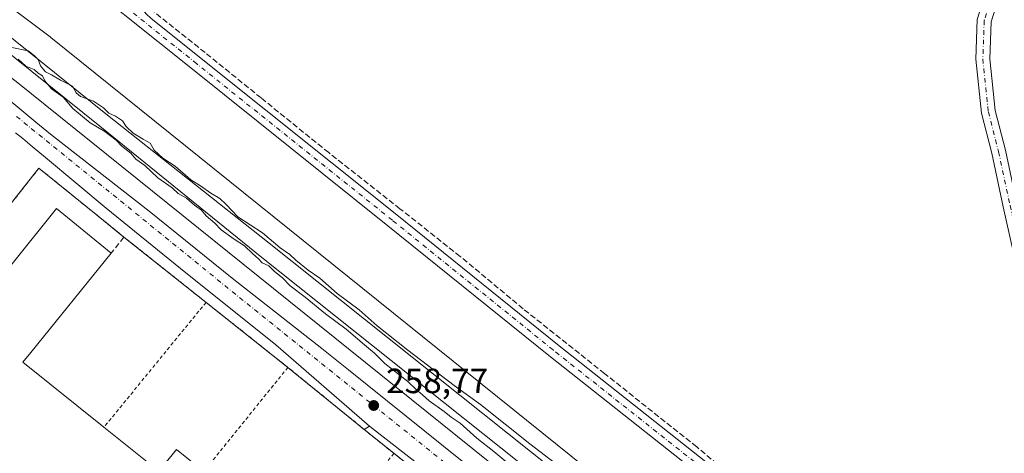
# Model space of a CAD drawing. Units: metres. Extents: x 629530 to 632986, y 4641707 to 4644091.
# Drawn here: x 630041 to 630322, y 4642202 to 4642326 of the extents above; entities that cross this region are included whole.
import ezdxf

# ---------------------------------------------------------------- set-up
doc = ezdxf.new("R2010")
doc.units = ezdxf.units.M
doc.header["$MEASUREMENT"] = 0
for name, pattern in [('DGN Style 2', [1.6480167562047852, 0.988810053722871, -0.6592067024819142]), ('DGN Style 3', [2.307223458686699, 1.648016756204785, -0.6592067024819142]), ('DGN Style 4', [2.6384748266838614, 1.318413404963828, -0.6592067024819142, 0.001648016756204785, -0.6592067024819142])]:
    doc.linetypes.add(name, pattern=pattern)
for name, color, linetype, lineweight in [('Alambrada', 7, 'DGN Style 2', 0), ('Camino Cxs', 7, 'Continuous', 0), ('Camino eje', 30, 'DGN Style 4', 13), ('Carretera de calzada única Cxs', 7, 'Continuous', 13), ('Carretera de calzada única eje', 7, 'DGN Style 4', 0), ('Corriente artificial lineal', 4, 'DGN Style 3', 13), ('Cultivos herbáceos CxS', 92, 'Continuous', 0), ('Cultivos leñosos CxS', 92, 'Continuous', 0), ('Curva de nivel normal', 30, 'Continuous', 0), ('Edificación industrial Cxs', 135, 'Continuous', 13), ('Elemento construido', 1, 'Continuous', 0), ('Ferrocarril eje', 151, 'Continuous', 13), ('Muro lineal', 1, 'DGN Style 3', 13), ('Núcleo urbano CxS', 7, 'Continuous', 0), ('Pista no pavimentada Cxs', 111, 'Continuous', 0), ('Pista no pavimentada eje', 91, 'DGN Style 4', 0), ('Punto de cota en terreno', 7, 'Continuous', 0), ('Recinto industrial CxS', 135, 'Continuous', 0), ('Rótulo de punto de cota en terreno', 7, 'Continuous', 0), ('Valla', 7, 'DGN Style 2', 0), ('Vía urbana Cxs', 4, 'Continuous', 0)]:
    doc.layers.add(name, color=color, linetype=linetype, lineweight=lineweight)
doc.styles.add('Style-Arial', font='txt')

# ---------------------------------------------------------------- blocks, each defined once
blk = doc.blocks.new('*U13')
at = {"layer": 'Cultivos herbáceos CxS', "color": 92, "linetype": 'Continuous', "lineweight": 0}
for points in [[(630040.0440999996, 4642308.087900001, 259.6438000000053), (630052.7418999998, 4642297.880700001, 259.4265000000014), (630227.0395000001, 4642157.767000001, 260.1189000000013)], [(630029.0394000001, 4642116.794700001, 259.8742999999959), (630059.6224999997, 4642091.223200001, 259.938599999994), (630084.7301000003, 4642070.2301, 259.9719000000041), (630091.2196000004, 4642064.747, 260.0032000000065), (630098.3000999996, 4642073.7601, 259.5953000000009), (630113.5701000001, 4642093.120100001, 259.4655000000057), (630133.4800000006, 4642076.99, 259.7241999999969), (630137.4199999999, 4642081.99, 259.6429999999964), (630155.2800000003, 4642104.800000001, 259.5310000000027), (630180.3899999997, 4642084.869999999, 259.3742000000057), (630222.8416999998, 4642139.808, 259.2568000000028), (630223.6699999999, 4642140.880000001, 259.2241999999969), (630179.3200000003, 4642176.67, 259.1316999999981), (630172.9400000004, 4642181.84, 259.1082000000025), (630147.9400000004, 4642201.92, 258.9841000000015), (630146.9655999999, 4642202.702500001, 258.9716999999946), (630139.5099999999, 4642208.689999999, 258.9465999999957), (630117.6699999999, 4642226.460000001, 258.9073000000063), (630094.2800000003, 4642245.029999999, 258.8984999999957), (630070.8300999999, 4642263.670100001, 258.9000999999989), (630062.8556000004, 4642270.1283, 258.8806999999942), (630046.5300000003, 4642283.350000001, 258.9986999999965), (630039.7677999996, 4642274.751700001, 259.0437999999995)]]:
    blk.add_polyline3d(points, dxfattribs=at)
blk = doc.blocks.new('*U14')
at = {"layer": 'Cultivos herbáceos CxS', "color": 92, "linetype": 'Continuous', "lineweight": 0}
blk.add_polyline3d([(630327.3485000003, 4642098.943700001, 262.664499999999), (630237.0421000002, 4642170.268300001, 259.6230000000069), (630049.9720999999, 4642320.6489, 259.0108000000037), (630049.9688999997, 4642320.651500001, 259.0105999999942), (630049.9654999999, 4642320.654100001, 259.010500000004), (630049.7708999999, 4642320.805500001, 259.0014999999985), (630049.7676999997, 4642320.808, 259.0013000000035), (630049.7642000001, 4642320.8106, 259.0011999999988), (630026.8979000002, 4642337.9857, 259.1535000000004)], dxfattribs=at)
blk = doc.blocks.new('5PATER')
at = {"layer": 'Cultivos leñosos CxS', "linetype": 'Continuous', "lineweight": 0}
h = blk.add_hatch(color=51, dxfattribs=at)
edge = h.paths.add_edge_path()
edge.add_ellipse((0, 0), major_axis=(-0.1095731443231308, -0.1110710700762829), ratio=0.9994222409660322, start_angle=0, end_angle=360)
blk = doc.blocks.new('*U28')
at = {"layer": 'Vía urbana Cxs', "color": 4, "linetype": 'Continuous', "lineweight": 0}
for points in [[(630150.6901000004, 4642050.7501, 260.2902000000031), (630147.4890999999, 4642047.526799999, 260.4989999999962), (630141.6123000003, 4642041.608899999, 260.6931999999942), (630138.4035, 4642036.795600001, 260.8190000000032), (630135.2622999996, 4642032.083699999, 260.9005999999936), (630134.1624999996, 4642027.864900001, 260.8902999999991), (630131.4101, 4642030.800100001, 260.9562000000006), (630129.0301000001, 4642032.800100001, 261.1373000000021), (630091.2196000004, 4642064.747, 260.241200000004), (630084.7301000003, 4642070.2301, 260.2982999999949), (629995.3300999999, 4642144.9801, 260.2209000000003), (629988.5100999996, 4642150.690099999, 260.2140000000072), (629977.5601000005, 4642159.850099999, 260.2593000000052), (629934.9934, 4642195.457400001, 260.3274999999995), (629933.0250000004, 4642201.512700001, 259.9190999999992), (629933.5541000003, 4642209.1856, 259.8908999999985), (629937.2583, 4642214.477299999, 259.8858000000037), (629941.7561999997, 4642216.594000001, 259.8727999999974), (629945.9896000001, 4642216.594000001, 260.2409999999945), (629951.5458000004, 4642216.329399999, 260.0515000000014), (629956.3350999998, 4642214.2971, 259.6475000000065), (629961.4801000003, 4642206.100099999, 259.8132000000041), (629958.6201, 4642190.220100001, 259.7753999999986), (629989.6300999997, 4642164.120100001, 260.5510999999969), (630005.1201, 4642151.470100001, 260.8407000000007), (630020.4600999998, 4642138.300100001, 261.0728999999992), (630036.1201, 4642125.460100001, 260.7498000000051), (630081.7301000003, 4642085.5801, 259.6521000000066), (630116.6462000003, 4642054.9332, 259.9882000000071), (630120.6149000004, 4642059.1666, 260.0486999999994), (630127.7587000001, 4642062.870800001, 260.059699999998), (630136.2253999999, 4642061.547800001, 259.9817000000039), (630141.5170999998, 4642058.108300001, 260.1025999999983), (630143.8982999995, 4642052.816600001, 260.334400000007), (630145.4857999999, 4642050.964500001, 260.3834000000061)], [(629946.2394000003, 4642210.038799999, 259.5041999999958), (629945.1355, 4642209.942199999, 259.5065000000032), (629944.0652000001, 4642209.655400001, 259.5060999999987), (629943.0608999999, 4642209.187100001, 259.5025000000023), (629942.1531999996, 4642208.5516, 259.5028000000021), (629941.3696, 4642207.767999999, 259.5072999999975), (629940.7341, 4642206.860300001, 259.5160999999935), (629940.2658000002, 4642205.856000001, 259.5265000000072), (629939.9790000003, 4642204.785700001, 259.5331000000006), (629939.8823999995, 4642203.6818, 259.5359999999928), (629939.9790000003, 4642202.5779, 259.5353000000032), (629940.2658000002, 4642201.5076, 259.5427999999956), (629940.7341, 4642200.5033, 259.5460000000021), (629941.3696, 4642199.595600001, 259.5433000000049), (629942.1531999996, 4642198.812100001, 259.5347000000039), (629943.0608999999, 4642198.1765, 259.5301999999938), (629944.0652000001, 4642197.7082, 259.5288), (629945.1355, 4642197.421399999, 259.5262999999977), (629946.2394000003, 4642197.3248, 259.5212000000029), (629947.3432999998, 4642197.421399999, 259.5121000000072), (629948.4135999996, 4642197.7082, 259.5124000000069), (629949.4178999999, 4642198.1765, 259.5136000000057), (629950.3256000001, 4642198.812000001, 259.5133999999962), (629951.1091, 4642199.595600001, 259.5118999999977), (629951.7446999997, 4642200.5033, 259.5090000000055), (629952.2130000005, 4642201.5076, 259.5047999999952), (629952.4998000005, 4642202.5779, 259.5), (629952.5964000003, 4642203.6818, 259.5034000000014), (629952.4998000005, 4642204.785700001, 259.5), (629952.2130000005, 4642205.856000001, 259.498900000006), (629951.7446999997, 4642206.860300001, 259.497000000003), (629951.1091, 4642207.767999999, 259.4997000000003), (629950.3256000001, 4642208.5515, 259.5092000000004), (629949.4178999999, 4642209.187100001, 259.5114999999932), (629948.4135999996, 4642209.655400001, 259.5071999999927), (629947.3432999998, 4642209.942199999, 259.5)], [(630130.7755000005, 4642055.126, 260.1867999999959), (630129.8501000004, 4642055.045, 260.1748999999982), (630128.9528999999, 4642054.8046, 260.1710000000021), (630128.1111000003, 4642054.4121, 260.1741999999941), (630127.3502000002, 4642053.8793, 260.1828999999998), (630126.6933000004, 4642053.2224, 260.1934999999939), (630126.1605000002, 4642052.4615, 260.2060999999958), (630125.7680000003, 4642051.619700001, 260.2266999999993), (630125.5275999998, 4642050.7224, 260.2528000000021), (630125.4466000004, 4642049.7971, 260.2854999999981), (630125.5275999998, 4642048.8717, 260.3255999999965), (630125.7680000003, 4642047.974500001, 260.3738000000012), (630126.1606000002, 4642047.1326, 260.4207000000025), (630126.6933000004, 4642046.3717, 260.4588999999978), (630127.3502000002, 4642045.7149, 260.4973999999929), (630128.1111000003, 4642045.1821, 260.528999999995), (630128.9528999999, 4642044.7896, 260.5587999999989), (630129.8502000002, 4642044.5492, 260.5881999999983), (630130.7755000005, 4642044.4682, 260.617499999993), (630131.7008999997, 4642044.5492, 260.646900000007), (630132.5981000002, 4642044.7896, 260.672000000006), (630133.4400000004, 4642045.1821, 260.6569000000018), (630134.2008999997, 4642045.7149, 260.6377000000066), (630134.8576999997, 4642046.3718, 260.6138999999966), (630135.3904999997, 4642047.1327, 260.5859999999957), (630135.7829999998, 4642047.974500001, 260.5421000000061), (630136.0235000001, 4642048.8718, 260.4903999999952), (630136.1043999996, 4642049.7971, 260.4437000000034), (630136.0235000001, 4642050.7225, 260.4017000000022), (630135.7829999998, 4642051.619700001, 260.3638999999966), (630135.3904999997, 4642052.4616, 260.3298999999971), (630134.8576999997, 4642053.2225, 260.3010000000068), (630134.2008999997, 4642053.8793, 260.2750999999989), (630133.4400000004, 4642054.4121, 260.2532000000065), (630132.5981000002, 4642054.8046, 260.2363999999943), (630131.7008999997, 4642055.045, 260.207899999994)]]:
    blk.add_polyline3d(points, close=True, dxfattribs=at)

msp = doc.modelspace()

# ---------------------------------------------------------------- linework, layer by layer
at = {"layer": 'Alambrada', "color": 7, "linetype": 'DGN Style 2', "lineweight": 0, "extrusion": (0.04577036921570549, 0.05597295494346852, 0.997382625483698), "elevation": 288938.2762943872, "flags": 128}
msp.add_lwpolyline([(2450881.311817762, -3982104.124244895), (2450881.311817762, -3982057.938827367)], dxfattribs=at)
at = {"layer": 'Alambrada', "color": 7, "linetype": 'DGN Style 2', "lineweight": 0, "extrusion": (0.01940630241175611, 0.02400954518236966, 0.999523354988186), "elevation": 123945.0308768627, "flags": 128}
msp.add_lwpolyline([(2428099.963490856, -4004532.812801322), (2428099.963490856, -4004494.567437518)], dxfattribs=at)
at = {"layer": 'Camino Cxs', "color": 7, "linetype": 'Continuous', "lineweight": 0}
for points in [[(630210.3315000003, 4642468.545499999, 257.5746000000072), (630213.2166999998, 4642459.424900001, 256.7960000000021), (630216.3535000002, 4642455.4099, 256.7038999999932), (630228.6124999998, 4642442.623500001, 256.8157000000065), (630248.8410999998, 4642421.734099999, 256.9343999999983), (630265.5044999998, 4642405.335100001, 256.8421999999992), (630284.6969, 4642386.010299999, 256.8215999999957), (630304.9605, 4642365.0845, 257.040399999998), (630316.7895000001, 4642351.793299999, 257.4904999999999), (630322.0818999996, 4642344.551300001, 259.0586999999941), (630322.7943000002, 4642338.679300001, 259.5985999999975), (630320.8091000002, 4642332.194499999, 258.9542999999976), (630318.6376999998, 4642325.1691, 259.4226999999955), (630318.2555000001, 4642314.595100001, 259.4526000000042), (630319.8129000004, 4642299.7993, 259.1196999999956), (630322.6967000002, 4642288.526500001, 257.4786000000022), (630326.0109000001, 4642273.1479, 257.6635999999999), (630329.6838999996, 4642256.488700001, 257.5149999999995), (630337.0773, 4642236.6853, 257.6346000000049), (630340.4559000004, 4642223.9815, 257.8405999999959), (630341.4008999999, 4642212.2367, 260.665399999998), (630341.6032999996, 4642203.8817, 259.4609999999957)], [(630336.8699000003, 4642201.1141, 258.3650000000052), (630336.6108999997, 4642211.7895, 258.3335999999982), (630336.4977000002, 4642223.3015, 257.7737999999954), (630333.2616999998, 4642235.468900001, 257.6821999999956), (630325.8383, 4642255.3529, 257.8087999999989), (630322.1026999997, 4642272.2959, 257.5497999999934), (630318.8025000002, 4642287.609099999, 257.449099999998), (630315.8655000003, 4642299.090500001, 257.6230000000069), (630314.2478999998, 4642314.4573, 257.8641999999964), (630314.6595000002, 4642325.843699999, 257.7682999999961), (630316.9858999997, 4642333.3705, 257.3942999999999), (630318.9694999997, 4642339.850099999, 258.1083000000072), (630319.6819000002, 4642343.767899999, 258.5280000000057), (630314.9199000001, 4642350.2841, 257.6830999999947), (630303.2012999998, 4642363.451300001, 257.4048000000039), (630282.9833000004, 4642384.3299, 257.1493000000046), (630263.8113000002, 4642403.634099999, 257.2434999999969), (630247.1370999999, 4642420.0437, 257.2747999999993), (630226.8843, 4642440.9583, 257.1641999999993), (630214.5371000003, 4642453.8367, 257.1149000000005), (630211.0591000002, 4642458.2883, 257.1870000000054), (630208.6058999998, 4642466.043299999, 257.9807000000001)], [(630320.8091000002, 4642332.194499999, 258.9542999999976), (630318.6376999998, 4642325.1691, 259.4226999999955), (630318.2555000001, 4642314.595100001, 259.4526000000042), (630319.8129000004, 4642299.7993, 259.1196999999956), (630322.6967000002, 4642288.526500001, 257.4786000000022)], [(630325.8383, 4642255.3529, 257.8087999999989), (630322.1026999997, 4642272.2959, 257.5497999999934), (630318.8025000002, 4642287.609099999, 257.449099999998), (630315.8655000003, 4642299.090500001, 257.6230000000069), (630314.2478999998, 4642314.4573, 257.8641999999964), (630314.6595000002, 4642325.843699999, 257.7682999999961)]]:
    msp.add_polyline3d(points, dxfattribs=at)
at = {"layer": 'Camino eje', "color": 30, "linetype": 'DGN Style 4', "lineweight": 13}
msp.add_polyline3d([(630208.7046999997, 4642469.7093, 257.8880000000063), (630212.1379000006, 4642458.856699999, 257.0041999999958), (630215.4452999998, 4642454.623299999, 256.9171000000061), (630227.7483000001, 4642441.790899999, 257.0268000000069), (630247.9890999999, 4642420.888900001, 257.1144000000059), (630264.6579, 4642404.4847, 257.0473999999958), (630283.8400999998, 4642385.170100001, 256.975900000005), (630304.0809000004, 4642364.267899999, 257.215400000001), (630315.8547, 4642351.038699999, 257.625199999995), (630320.8819000004, 4642344.159499999, 258.8222999999998), (630320.8819000004, 4642339.264699999, 258.713699999993), (630318.8975000001, 4642332.782500001, 257.9741000000067), (630316.6485000001, 4642325.506300001, 258.1928999999946), (630316.2516999999, 4642314.5261, 258.3669999999984), (630317.8391000006, 4642299.444900001, 257.9358000000066), (630320.7494999999, 4642288.067700001, 257.4502000000066), (630324.0569000002, 4642272.721899999, 257.5598000000027), (630327.7610999999, 4642255.9209, 257.4854999999953), (630335.1694999998, 4642236.077099999, 257.6440000000002), (630338.4767000005, 4642223.6415, 257.6445999999996), (630339.4027000006, 4642212.132099999, 259.372199999998), (630339.6672999999, 4642201.2181, 258.3862999999984)], dxfattribs=at)
at = {"layer": 'Carretera de calzada única Cxs', "color": 7, "linetype": 'Continuous', "lineweight": 13}
for points in [[(630001.6101000002, 4642331.9801, 258.6938999999985), (630025.5800999999, 4642312.690099999, 258.7473999999929), (630039.3400999998, 4642301.700099999, 259.0546999999933), (630045.6101000002, 4642296.520099999, 258.9777000000031), (630049.8201000001, 4642293.050100001, 259.091499999995), (630078.0100999996, 4642271.030099999, 259.1628000000055), (630101.7701000003, 4642251.960100001, 259.3592999999965), (630127.3800999997, 4642231.850099999, 259.4615000000049), (630134.9901000002, 4642225.7401, 259.3886999999959), (630178.6300999997, 4642190.7501, 259.5417000000016), (630237.3532999996, 4642143.220100001, 259.4890000000014)], [(630039.3400999998, 4642301.700099999, 259.0546999999933), (630045.6101000002, 4642296.520099999, 258.9777000000031), (630049.8201000001, 4642293.050100001, 259.091499999995), (630078.0100999996, 4642271.030099999, 259.1628000000055), (630101.7701000003, 4642251.960100001, 259.3592999999965), (630127.3800999997, 4642231.850099999, 259.4615000000049), (630134.9901000002, 4642225.7401, 259.3886999999959), (630178.6300999997, 4642190.7501, 259.5417000000016)], [(630181.6801000005, 4642177.9901, 259.2143000000069), (630141.0000999998, 4642209.700099999, 259.0880999999936), (630114.1801000005, 4642232.9301, 259.0041999999958), (630087.0000999998, 4642254.720100001, 258.883600000001), (630065.7801000001, 4642271.970100001, 258.9244000000036), (630048.4501, 4642286.4001, 258.905899999998), (630044.6217, 4642289.548699999, 258.8956999999937), (630041.8901000004, 4642291.800100001, 258.849000000002), (630039.8620999996, 4642293.4783, 258.8463000000047)], [(630141.0000999998, 4642209.700099999, 259.0880999999936), (630114.1801000005, 4642232.9301, 259.0041999999958), (630087.0000999998, 4642254.720100001, 258.883600000001), (630065.7801000001, 4642271.970100001, 258.9244000000036), (630048.4501, 4642286.4001, 258.905899999998), (630044.6217, 4642289.548699999, 258.8956999999937), (630041.8901000004, 4642291.800100001, 258.849000000002), (630039.8620999996, 4642293.4783, 258.8463000000047)], [(630150.6901000004, 4642050.7501, 260.2902000000031), (630162.8300999999, 4642059.220100001, 259.777900000001), (630180.5100999996, 4642081.610099999, 259.8402999999962), (630195.0800999999, 4642100.280099999, 259.8772999999928), (630221.5500999996, 4642133.290100001, 259.8874000000069), (630224.3201000001, 4642137.2601, 259.9722000000039), (630224.7600999996, 4642138.3301, 259.848800000007), (630225.0100999996, 4642139.460100001, 259.7274000000034), (630225.0000999998, 4642141.200099999, 259.6036000000022), (630224.7401000002, 4642142.3201, 259.5506000000024), (630224.2801000001, 4642143.390100001, 259.5200000000041), (630181.6801000005, 4642177.9901, 259.2143000000069), (630141.0000999998, 4642209.700099999, 259.0880999999936)]]:
    msp.add_polyline3d(points, dxfattribs=at)
at = {"layer": 'Carretera de calzada única eje', "color": 7, "linetype": 'DGN Style 4', "lineweight": 0, "extrusion": (-0.005687495537302262, -0.00435125265160311, 0.9999743591687115), "elevation": -23524.27487491707, "flags": 128}
msp.add_lwpolyline([(630031.3891384285, 4642239.716723128), (630096.0119451961, 4642187.276472081), (630179.2315757278, 4642120.355793169), (630222.3213753027, 4642084.0954499)], dxfattribs=at)
at = {"layer": 'Corriente artificial lineal', "color": 4, "linetype": 'DGN Style 3', "lineweight": 13}
msp.add_polyline3d([(630294.3706999999, 4642154.619700001, 258.7750999999989), (630289.6705, 4642159.319900001, 258.5837999999931), (630279.2193999998, 4642167.389699999, 258.5816999999952), (630257.9204000002, 4642184.8522, 258.4977999999974), (630247.4693, 4642192.7897, 258.9296999999933), (630234.5047000004, 4642203.77, 258.3629999999976), (630208.1786000002, 4642224.6721, 258.2134999999981), (630184.8952000003, 4642243.193, 258.2642999999953), (630166.9035, 4642258.141899999, 258.2259999999951), (630149.7056, 4642271.767999999, 258.1217000000034), (630129.3326000003, 4642287.7753, 258.3132999999943), (630110.0180000003, 4642303.3858, 258.0880999999936), (630094.0107000005, 4642316.350400001, 258.2140000000072), (630077.0773, 4642329.8442, 258.3323999999994), (630075.0893000001, 4642331.342700001, 258.2807999999932)], dxfattribs=at)
at = {"layer": 'Cultivos herbáceos CxS', "color": 92, "linetype": 'Continuous', "lineweight": 0}
for points in [[(629994.4864999996, 4642342.6579, 259.234500000006), (630017.1897, 4642325.254600001, 259.5265999999974), (630040.0440999996, 4642308.087900001, 259.6438000000053), (630052.7418999998, 4642297.880700001, 259.4265000000014), (630227.0395000001, 4642157.767000001, 260.1189000000013), (630268.4435000002, 4642125.0657, 260.1193000000058), (630308.1668999996, 4642093.6919, 261.5935999999929)], [(630026.8979000002, 4642337.9857, 259.1535000000004), (630049.7642000001, 4642320.8106, 259.0011999999988), (630049.7676999997, 4642320.808, 259.0013000000035), (630049.7708999999, 4642320.805500001, 259.0014999999985), (630049.9654999999, 4642320.654100001, 259.010500000004), (630049.9688999997, 4642320.651500001, 259.0105999999942), (630049.9720999999, 4642320.6489, 259.0108000000037), (630237.0421000002, 4642170.268300001, 259.6230000000069), (630327.3485000003, 4642098.943700001, 262.664499999999)], [(630091.2196000004, 4642064.747, 260.0032000000065), (630098.3000999996, 4642073.7601, 259.5953000000009), (630113.5701000001, 4642093.120100001, 259.4655000000057), (630133.4800000006, 4642076.99, 259.7241999999969), (630137.4199999999, 4642081.99, 259.6429999999964), (630155.2800000003, 4642104.800000001, 259.5310000000027), (630180.3899999997, 4642084.869999999, 259.3742000000057), (630222.8416999998, 4642139.808, 259.2568000000028), (630223.6699999999, 4642140.880000001, 259.2241999999969), (630179.3200000003, 4642176.67, 259.1316999999981), (630172.9400000004, 4642181.84, 259.1082000000025), (630147.9400000004, 4642201.92, 258.9841000000015), (630146.9655999999, 4642202.702500001, 258.9716999999946), (630139.5099999999, 4642208.689999999, 258.9465999999957), (630117.6699999999, 4642226.460000001, 258.9073000000063), (630094.2800000003, 4642245.029999999, 258.8984999999957), (630070.8300999999, 4642263.670100001, 258.9000999999989), (630062.8556000004, 4642270.1283, 258.8806999999942), (630046.5300000003, 4642283.350000001, 258.9986999999965), (630039.7677999996, 4642274.751700001, 259.0437999999995)]]:
    msp.add_polyline3d(points, dxfattribs=at)
at = {"layer": 'Curva de nivel normal', "color": 30, "linetype": 'Continuous', "lineweight": 0, "elevation": 260, "flags": 128}
for points in [[(630209.6399999997, 4642187.120100001), (630186.7999999998, 4642204.600099999), (630172.7199999997, 4642215.860099999), (630165.1600000003, 4642221.300100001), (630151.9299999997, 4642231.4001), (630143.2199999997, 4642238.360099999), (630138.0599999997, 4642242.860099999), (630131.79, 4642247.5801), (630126.8300000001, 4642251.960100001), (630123.4500000002, 4642254.2501), (630119.9500000002, 4642257.0701), (630118.2699999996, 4642258.720100001), (630115.4500000002, 4642260.5701), (630110.4400000004, 4642264.9001), (630103.3600000005, 4642269.4801), (630100.0099999999, 4642272.960100001), (630098.2000000002, 4642274.6501), (630095.7000000002, 4642276.1601), (630092.7400000002, 4642278.300100001), (630089.9000000004, 4642279.970100001), (630085.4800000006, 4642283.880100001), (630081.9199999999, 4642286.1601), (630079.4199999999, 4642288.4901), (630078.3600000005, 4642290.520099999), (630076.2699999996, 4642291.630100001), (630073.4500000002, 4642293.380100001), (630071.5, 4642295.280099999), (630070.4000000004, 4642296.850099999), (630068.3899999997, 4642298.220100001), (630066.54, 4642299.050100001), (630064.9900000002, 4642300.600099999), (630062.1500000004, 4642302.460100001), (630058.4500000002, 4642303.790100001), (630057.1600000003, 4642304.840100001), (630056.0999999996, 4642306.780099999), (630052.6500000004, 4642308.440099999), (630050.1699999999, 4642309.960100001), (630048.4199999999, 4642310.8201), (630046.9800000006, 4642312.540100001), (630046.3300000001, 4642314.340100001), (630045.29, 4642315.440099999), (630043.4900000002, 4642316.8101), (630038.8300000001, 4642317.850099999)], [(630040.5800000001, 4642314.4301), (630042.75, 4642312.5001), (630045.1500000004, 4642311.550100001), (630046.3099999997, 4642310.4301), (630047.5099999999, 4642309.700099999), (630048.2199999997, 4642308.3201), (630050.1200000001, 4642305.9901), (630053.4800000006, 4642303.600099999), (630056.2199999997, 4642300.340100001), (630061.1799999997, 4642296.300100001), (630065.4100000003, 4642293.860099999), (630068.5599999997, 4642291.350099999), (630070.1799999997, 4642289.630100001), (630072.8300000001, 4642287.620100001), (630074.2000000002, 4642285.950099999), (630076.75, 4642284.0801), (630080.5, 4642280.590100001), (630084.6200000001, 4642277.7401), (630086.3600000005, 4642276.140100001), (630088.7300000006, 4642274.7501), (630091.0300000003, 4642272.7501), (630092.9600000001, 4642271.3201), (630094.29, 4642269.7501), (630096.8399999999, 4642267.630100001), (630098.6399999997, 4642265.7601), (630102.2800000003, 4642263.0601), (630105.2999999998, 4642261.200099999), (630107.6299999999, 4642258.870100001), (630109.2699999996, 4642257.5001), (630110.3600000005, 4642256.3301), (630112.2300000006, 4642255.420100001), (630113.8899999997, 4642253.790100001), (630116.1699999999, 4642252.030099999), (630118.2999999998, 4642249.7501), (630122.6399999997, 4642246.4801), (630128.4100000003, 4642241.700099999), (630134.3499999996, 4642237.370100001), (630139.5199999996, 4642232.850099999), (630142.4199999999, 4642230.5601), (630145.4199999999, 4642227.5601), (630151.9699999997, 4642222.440099999), (630154.3499999996, 4642220.1601), (630156.1799999997, 4642218.6501), (630158.0899999999, 4642216.9001), (630162.3600000005, 4642213.8301), (630164.2999999998, 4642212.2401), (630166.9100000003, 4642210.5601), (630171.6399999997, 4642206.280099999), (630176.5199999996, 4642202.4801), (630181.6799999997, 4642198.190099999)]]:
    msp.add_lwpolyline(points, dxfattribs=at)
at = {"layer": 'Edificación industrial Cxs', "color": 135, "linetype": 'Continuous', "lineweight": 13, "elevation": 266.9260000000071, "flags": 128}
msp.add_lwpolyline([(630026.4801000003, 4642240.7401), (630051.5100999996, 4642271.850099999), (630067.1901000004, 4642259.0701), (630044.1939000003, 4642230.714500001), (630041.9600999998, 4642227.960100001), (630065.1201, 4642209.370100001), (630080.8000999996, 4642196.780099999), (630085.8000999996, 4642203.020099999), (630093.6401000004, 4642196.7301)], dxfattribs=at)
at = {"layer": 'Edificación industrial Cxs', "color": 135, "linetype": 'Continuous', "lineweight": 13, "extrusion": (0.0458226149106725, 0.08022541778133081, 0.9957229385248486), "elevation": 401558.4771513747, "flags": 128}
msp.add_lwpolyline([(1755344.247134883, -4324910.390757326), (1755337.942302445, -4324949.988307482), (1755317.988233086, -4324946.653514895)], dxfattribs=at)
at = {"layer": 'Edificación industrial Cxs', "color": 135, "linetype": 'Continuous', "lineweight": 13}
for points in [[(630067.1901000004, 4642259.0701, 261.094299999997), (630044.1939000003, 4642230.714500001, 263.8665000000037), (630041.9600999998, 4642227.960100001, 264.8620999999985), (630065.1201, 4642209.370100001, 262.4741999999969)], [(630065.1201, 4642209.370100001, 262.4741999999969), (630080.8000999996, 4642196.780099999, 263.7679000000062), (630085.8000999996, 4642203.020099999, 260.2210999999952), (630093.6401000004, 4642196.7301, 260.3350999999966)]]:
    msp.add_polyline3d(points, dxfattribs=at)
at = {"layer": 'Elemento construido', "color": 1, "linetype": 'Continuous', "lineweight": 0, "extrusion": (0.03527594603492494, 0.02351729735661662, 0.9991008679589771), "elevation": 131659.9009685309, "flags": 128}
msp.add_lwpolyline([(3513012.610941165, -3096545.932596751), (3513012.610941165, -3096544.128198721)], dxfattribs=at)
at = {"layer": 'Ferrocarril eje', "color": 151, "linetype": 'Continuous', "lineweight": 13}
for points in [[(629552.5842000004, 4642786.153999999, 258.6496999999945), (629635.9790000003, 4642688.7996, 258.6775999999954), (629658.8655000003, 4642663.168, 258.7807999999932), (629706.7100000001, 4642611.42, 258.9866999999941), (629744.8700000001, 4642572.699999999, 259.1190000000061), (629764.8499999996, 4642553.109999999, 259.1929999999993), (629801.7402999997, 4642517.3463, 259.4456999999966), (629825.9315999999, 4642494.966, 259.4330000000046), (629845.1185, 4642478.775400001, 259.5984000000026), (629896.1508999999, 4642435.2687, 259.608699999997), (629921.7096999995, 4642414.393100001, 259.8570000000037), (630002.9501999998, 4642349.305400001, 259.8494000000064), (630065.6168000001, 4642298.862500001, 260.4612000000052), (630112.29, 4642261.930000001, 260.8850999999996), (630227.8600000005, 4642169.92, 260.3007000000071), (630257.4600000001, 4642145.83, 260.4912999999942), (630298.5300000003, 4642113.390000001, 260.819399999993), (630321.1200000001, 4642095.189999999, 262.6919000000053)], [(629552.7193, 4642778.7435, 258.6782999999996), (629633.1399999997, 4642684.850000001, 258.9697000000015), (629655.9699999997, 4642658.939999999, 259.0402999999933), (629704.3600000005, 4642607.600000001, 259.2902000000031), (629742.5599999997, 4642568.84, 259.4277000000002), (629762.5599999997, 4642549.220000001, 259.4328999999998), (629799.9000000004, 4642514.09, 259.5405000000028), (629824.1600000003, 4642491.930000001, 259.5564000000013), (629843.1699999999, 4642475.060000001, 259.6350999999996), (629894.2999999998, 4642431.75, 259.7559999999939), (629919.8300000001, 4642410.84, 259.9213000000018), (630001.1900000004, 4642345.83, 259.9222000000009), (630063.9199999999, 4642295.310000001, 260.5176999999967), (630110.1799999997, 4642257.880000001, 260.7075999999943), (630225.75, 4642165.869999999, 260.4079000000056), (630255.3600000005, 4642141.779999999, 260.776199999993), (630296.4299999997, 4642109.33, 260.6843999999983), (630310.2999999998, 4642098.220000001, 260.7697000000044), (630315.79, 4642093.730000001, 262.6662000000069)]]:
    msp.add_polyline3d(points, dxfattribs=at)
at = {"layer": 'Muro lineal', "color": 1, "linetype": 'DGN Style 3', "lineweight": 13, "extrusion": (0.1503850292125564, 0.1900470149588618, 0.970188886296872), "elevation": 977253.4625154037, "flags": 128}
msp.add_lwpolyline([(2386564.329772609, -3911123.581650049), (2386564.32977261, -3911117.53543602)], dxfattribs=at)
at = {"layer": 'Núcleo urbano CxS', "color": 7, "linetype": 'Continuous', "lineweight": 0}
for points in [[(630346.4589000001, 4642063.4487, 260.2988999999943), (630320.5636999998, 4642083.900800001, 261.3763999999938), (630319.7955, 4642084.5075, 261.4869000000036), (630308.1668999996, 4642093.6919, 261.5935999999929), (630268.4435000002, 4642125.0657, 260.1193000000058), (630227.0395000001, 4642157.767000001, 260.1189000000013), (630052.7418999998, 4642297.880700001, 259.4265000000014), (630040.0440999996, 4642308.087900001, 259.6438000000053), (630017.1897, 4642325.254600001, 259.5265999999974), (629994.4864999996, 4642342.6579, 259.234500000006)], [(629994.4864999996, 4642342.6579, 259.234500000006), (630017.1897, 4642325.254600001, 259.5265999999974), (630040.0440999996, 4642308.087900001, 259.6438000000053), (630052.7418999998, 4642297.880700001, 259.4265000000014), (630227.0395000001, 4642157.767000001, 260.1189000000013), (630268.4435000002, 4642125.0657, 260.1193000000058), (630308.1668999996, 4642093.6919, 261.5935999999929)], [(630026.8979000002, 4642337.9857, 259.1535000000004), (630049.7642000001, 4642320.8106, 259.0011999999988), (630049.7676999997, 4642320.808, 259.0013000000035), (630049.7708999999, 4642320.805500001, 259.0014999999985), (630049.9654999999, 4642320.654100001, 259.010500000004), (630049.9688999997, 4642320.651500001, 259.0105999999942), (630049.9720999999, 4642320.6489, 259.0108000000037), (630237.0421000002, 4642170.268300001, 259.6230000000069), (630327.3485000003, 4642098.943700001, 262.664499999999)], [(630026.8979000002, 4642337.9857, 259.1535000000004), (630049.7642000001, 4642320.8106, 259.0011999999988), (630049.7676999997, 4642320.808, 259.0013000000035), (630049.7708999999, 4642320.805500001, 259.0014999999985), (630049.9654999999, 4642320.654100001, 259.010500000004), (630049.9688999997, 4642320.651500001, 259.0105999999942), (630049.9720999999, 4642320.6489, 259.0108000000037), (630237.0421000002, 4642170.268300001, 259.6230000000069), (630327.3485000003, 4642098.943700001, 262.664499999999)], [(630039.7677999996, 4642274.751700001, 259.0437999999995), (630046.5300000003, 4642283.350000001, 258.9986999999965), (630062.8556000004, 4642270.1283, 258.8806999999942), (630070.8300999999, 4642263.670100001, 258.9000999999989), (630094.2800000003, 4642245.029999999, 258.8984999999957), (630117.6699999999, 4642226.460000001, 258.9073000000063), (630139.5099999999, 4642208.689999999, 258.9465999999957), (630146.9655999999, 4642202.702500001, 258.9716999999946), (630147.9400000004, 4642201.92, 258.9841000000015), (630172.9400000004, 4642181.84, 259.1082000000025), (630179.3200000003, 4642176.67, 259.1316999999981), (630223.6699999999, 4642140.880000001, 259.2241999999969), (630222.8416999998, 4642139.808, 259.2568000000028), (630180.3899999997, 4642084.869999999, 259.3742000000057), (630155.2800000003, 4642104.800000001, 259.5310000000027), (630137.4199999999, 4642081.99, 259.6429999999964), (630133.4800000006, 4642076.99, 259.7241999999969), (630113.5701000001, 4642093.120100001, 259.4655000000057), (630098.3000999996, 4642073.7601, 259.5953000000009), (630091.2196000004, 4642064.747, 260.0032000000065), (630084.7301000003, 4642070.2301, 259.9719000000041), (630059.6224999997, 4642091.223200001, 259.938599999994), (630029.0394000001, 4642116.794700001, 259.8742999999959)], [(630091.2196000004, 4642064.747, 260.0032000000065), (630098.3000999996, 4642073.7601, 259.5953000000009), (630113.5701000001, 4642093.120100001, 259.4655000000057), (630133.4800000006, 4642076.99, 259.7241999999969), (630137.4199999999, 4642081.99, 259.6429999999964), (630155.2800000003, 4642104.800000001, 259.5310000000027), (630180.3899999997, 4642084.869999999, 259.3742000000057), (630222.8416999998, 4642139.808, 259.2568000000028), (630223.6699999999, 4642140.880000001, 259.2241999999969), (630179.3200000003, 4642176.67, 259.1316999999981), (630172.9400000004, 4642181.84, 259.1082000000025), (630147.9400000004, 4642201.92, 258.9841000000015), (630146.9655999999, 4642202.702500001, 258.9716999999946), (630139.5099999999, 4642208.689999999, 258.9465999999957), (630117.6699999999, 4642226.460000001, 258.9073000000063), (630094.2800000003, 4642245.029999999, 258.8984999999957), (630070.8300999999, 4642263.670100001, 258.9000999999989), (630062.8556000004, 4642270.1283, 258.8806999999942), (630046.5300000003, 4642283.350000001, 258.9986999999965), (630039.7677999996, 4642274.751700001, 259.0437999999995)]]:
    msp.add_polyline3d(points, dxfattribs=at)
at = {"layer": 'Pista no pavimentada Cxs', "color": 111, "linetype": 'Continuous', "lineweight": 0}
for points in [[(630326.3948999997, 4642147.919299999, 258.7764000000025), (630311.6183000002, 4642138.1129, 259.446299999996), (630307.4735000003, 4642136.5187, 260.1959000000061), (630303.8728999998, 4642137.087300001, 260.2563999999985), (630297.9256999996, 4642142.164100001, 259.2198000000063), (630291.5692999996, 4642149.124100001, 258.9872000000032), (630276.1842999998, 4642163.666300001, 258.6873999999953), (630236.8831000002, 4642194.515500001, 258.8175000000047), (630192.2111000001, 4642229.871900001, 258.2832000000053), (630146.2757000001, 4642266.9167, 258.239499999996), (630090.3986999998, 4642311.576099999, 258.2140000000072), (630051.2198999999, 4642342.9189, 258.1646000000038)], [(630326.3948999997, 4642147.919299999, 258.7764000000025), (630311.6183000002, 4642138.1129, 259.446299999996), (630307.4735000003, 4642136.5187, 260.1959000000061), (630303.8728999998, 4642137.087300001, 260.2563999999985), (630297.9256999996, 4642142.164100001, 259.2198000000063), (630291.5692999996, 4642149.124100001, 258.9872000000032), (630276.1842999998, 4642163.666300001, 258.6873999999953), (630236.8831000002, 4642194.515500001, 258.8175000000047), (630192.2111000001, 4642229.871900001, 258.2832000000053), (630146.2757000001, 4642266.9167, 258.239499999996), (630090.3986999998, 4642311.576099999, 258.2140000000072), (630051.2198999999, 4642342.9189, 258.1646000000038)], [(630076.2254999997, 4642328.5855, 258.4591999999975), (630077.3021000001, 4642327.313300001, 258.6040999999968), (630078.5336999996, 4642326.190500001, 258.4732999999979), (630092.8967000004, 4642314.700099999, 258.4040999999997), (630148.7799000005, 4642270.035900001, 258.3837000000058), (630194.7078999998, 4642232.997099999, 258.4616999999998), (630239.3592999997, 4642197.6569, 258.9663), (630278.7984999996, 4642166.699300001, 258.9398999999976), (630294.3169, 4642152.031099999, 259.1022999999986), (630295.9354999998, 4642150.262800001, 259.1202999999951)], [(630078.5336999996, 4642326.190500001, 258.4732999999979), (630092.8967000004, 4642314.700099999, 258.4040999999997), (630148.7799000005, 4642270.035900001, 258.3837000000058), (630194.7078999998, 4642232.997099999, 258.4616999999998), (630239.3592999997, 4642197.6569, 258.9663), (630278.7984999996, 4642166.699300001, 258.9398999999976), (630294.3169, 4642152.031099999, 259.1022999999986), (630295.9354999998, 4642150.262900001, 259.1202999999951), (630298.7191000005, 4642147.221899999, 259.1872000000003), (630300.7109000003, 4642145.045700001, 259.1947999999975), (630305.6114999996, 4642140.862299999, 259.3993999999948), (630307.0383000001, 4642140.6369, 259.3533000000025), (630309.7725000001, 4642141.6887, 259.207699999999), (630324.1001000004, 4642151.197100001, 259.021900000007)]]:
    msp.add_polyline3d(points, dxfattribs=at)
at = {"layer": 'Pista no pavimentada eje', "color": 91, "linetype": 'DGN Style 4', "lineweight": 0}
msp.add_polyline3d([(630295.5179000003, 4642147.761499999, 259.1346000000049), (630292.9430999998, 4642150.5777, 259.087400000004), (630277.4912999999, 4642165.182700001, 258.8315000000002), (630238.1212999999, 4642196.086100001, 258.9470000000001), (630193.4594999999, 4642231.4345, 258.4146000000038), (630147.5277000006, 4642268.476299999, 258.3773999999976), (630091.6476999996, 4642313.1381, 258.3261999999959), (630066.7868999997, 4642333.026699999, 258.2988000000041)], dxfattribs=at)
at = {"layer": 'Recinto industrial CxS', "color": 135, "linetype": 'Continuous', "lineweight": 0, "extrusion": (0.01291289475477017, -0.01026423702502388, 0.9998639420377887), "elevation": -39253.66265002437, "flags": 128}
msp.add_lwpolyline([(630014.9397329362, 4642105.301128174), (630038.3941594777, 4642086.660146192)], dxfattribs=at)
at = {"layer": 'Recinto industrial CxS', "color": 135, "linetype": 'Continuous', "lineweight": 0, "extrusion": (-0.0005139868637532966, 0.0004080690918884182, 0.999999784648537), "elevation": 1829.63127505388, "flags": 128}
msp.add_lwpolyline([(630094.3300619354, 4642244.669998224), (630117.7200689195, 4642226.099996679)], dxfattribs=at)
at = {"layer": 'Recinto industrial CxS', "color": 135, "linetype": 'Continuous', "lineweight": 0, "extrusion": (0.5208235921309009, 0.6455706602428146, 0.5585528699358026), "elevation": 3325210.273159777, "flags": 128}
msp.add_lwpolyline([(2424398.55902994, -2238837.51688936), (2424366.49344731, -2238837.6410652), (2424358.281688426, -2238837.609237606)], dxfattribs=at)
at = {"layer": 'Recinto industrial CxS', "color": 135, "linetype": 'Continuous', "lineweight": 0}
for points in [[(630039.7677999996, 4642274.751700001, 259.2544000000053), (630046.5300000003, 4642283.350000001, 259.1034000000073), (630062.8556000004, 4642270.1283, 259.3332999999984), (630070.8300999999, 4642263.670100001, 259.6290000000009), (630094.2800000003, 4642245.029999999, 259.1347999999998), (630117.6699999999, 4642226.460000001, 259.1543999999994), (630139.5099999999, 4642208.689999999, 259.1652999999933), (630146.9655999999, 4642202.702500001, 259.5927999999985), (630147.9400000004, 4642201.92, 259.6009999999951), (630172.9400000004, 4642181.84, 259.4980000000069), (630179.3200000003, 4642176.67, 259.5243999999948), (630223.6699999999, 4642140.880000001, 259.7942999999942), (630222.8416999998, 4642139.808, 260.0072999999975), (630180.3899999997, 4642084.869999999, 260.2060000000056), (630155.2800000003, 4642104.800000001, 263.6177000000025), (630137.4199999999, 4642081.99, 262.9931999999972), (630133.4800000006, 4642076.99, 262.5237999999954), (630113.5700000003, 4642093.119999999, 264.7391999999964), (630098.3000999996, 4642073.7601, 259.8286999999983), (630091.2196000004, 4642064.747, 260.241200000004), (630084.7301000003, 4642070.2301, 260.2982999999949), (629995.3300999999, 4642144.9801, 260.2209000000003)], [(630007.1001000004, 4642257.090100001, 259.9324999999953), (630032.1300999997, 4642265.040100001, 259.6815000000061), (630039.7677999996, 4642274.751700001, 259.2544000000053), (630046.5301000001, 4642283.350099999, 259.1034000000073), (630062.8557000002, 4642270.1284, 259.3331999999937), (630070.8300999999, 4642263.670100001, 259.6290000000009)], [(630117.6700999998, 4642226.460100001, 259.1543999999994), (630139.5100999996, 4642208.690099999, 259.1652000000031), (630146.9656999996, 4642202.702600001, 259.5927999999985), (630147.9401000004, 4642201.920100001, 259.6009999999951)]]:
    msp.add_polyline3d(points, dxfattribs=at)
at = {"layer": 'Valla', "color": 7, "linetype": 'DGN Style 2', "lineweight": 0, "extrusion": (0.1511937427052534, 0.1953582307412571, 0.9690075406561208), "elevation": 1002418.33470269, "flags": 128}
msp.add_lwpolyline([(2342892.019290803, -3931048.159076714), (2342892.019290803, -3931041.75178744)], dxfattribs=at)
at = {"layer": 'Valla', "color": 7, "linetype": 'DGN Style 2', "lineweight": 0, "extrusion": (0.5208235921309009, 0.6455706602428146, 0.5585528699358026), "elevation": 3325210.273159777, "flags": 128}
msp.add_lwpolyline([(2424398.55902994, -2238837.51688936), (2424366.49344731, -2238837.6410652), (2424358.281688426, -2238837.609237606)], dxfattribs=at)
at = {"layer": 'Valla', "color": 7, "linetype": 'DGN Style 2', "lineweight": 0}
msp.add_polyline3d([(630147.9401000004, 4642201.920100001, 259.6009999999951), (630139.5100999996, 4642208.690099999, 259.1652000000031), (630117.6700999998, 4642226.460100001, 259.1543999999994), (630094.2801000001, 4642245.030099999, 259.1347999999998), (630070.8300999999, 4642263.670100001, 259.6290000000009), (630046.5301000001, 4642283.350099999, 259.1034000000073), (630032.1300999997, 4642265.040100001, 259.6815000000061), (630007.1001000004, 4642257.090100001, 259.9324999999953), (630005.0701000001, 4642256.440099999, 259.6778999999952), (629969.3501000004, 4642244.360099999, 259.593200000003), (629946.4600999998, 4642230.030099999, 259.8684000000067)], dxfattribs=at)

# ---------------------------------------------------------------- block references
at = {"layer": 'Cultivos herbáceos CxS', "color": 92, "linetype": 'Continuous', "lineweight": 0}
for name in ['*U14', '*U13']:
    msp.add_blockref(name, (0, 0), dxfattribs=at)
at = {"layer": 'Punto de cota en terreno', "color": 7, "linetype": 'Continuous', "lineweight": 0, "xscale": 10, "yscale": 10, "zscale": 10}
msp.add_blockref('5PATER', (630142.2000000002, 4642215.57, 258.7700000000041), dxfattribs=at)
at = {"layer": 'Vía urbana Cxs', "color": 4, "linetype": 'Continuous', "lineweight": 0}
msp.add_blockref('*U28', (0, 0), dxfattribs=at)

# ---------------------------------------------------------------- texts
at = {"layer": 'Rótulo de punto de cota en terreno', "color": 7, "linetype": 'Continuous', "lineweight": 0, "style": 'Style-Arial'}
msp.add_text('258,77', height=7.000000000000002, dxfattribs=at).set_placement((630145.7278000005, 4642219.097800001))

doc.saveas('drawing.dxf')
